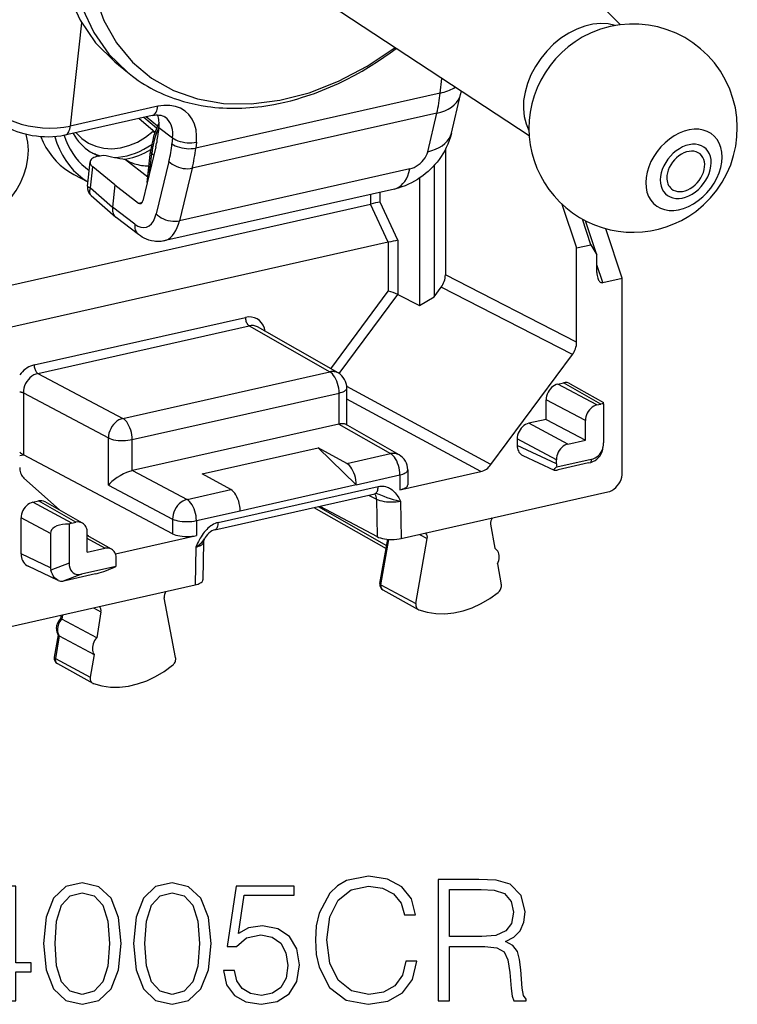
# Model space of a CAD drawing. Extents: x 0 to 420, y 0 to 297.
# Drawn here: x 359 to 379, y 206 to 235 of the extents above; entities that cross this region are included whole.
import ezdxf

# ---------------------------------------------------------------- set-up
doc = ezdxf.new("R2010")
doc.units = 0
doc.layers.get('0').update_dxf_attribs({"linetype": 'CONTINUOUS'})

msp = doc.modelspace()

# ---------------------------------------------------------------- linework, layer by layer
at = {"color": 7}
for p, q in [((375.872803, 234.505554), (370.216888, 240.253876)), ((373.245209, 231.306046), (366.506927, 235.736389)), ((360.352234, 234.561768), (360.028259, 231.589066)), ((361.307373, 233.436615), (361.672852, 233.136459)), ((370.682434, 232.539703), (370.728363, 232.960861)), ((370.682434, 232.539703), (363.640259, 230.95491)), ((371.006195, 231.387161), (371.268799, 232.498322)), ((371.268799, 232.498322), (371.289795, 232.591873)), ((362.549042, 232.156357), (360.028259, 231.589066)), ((370.583801, 231.958511), (363.540283, 230.373428)), ((370.321198, 230.847366), (370.583801, 231.958511)), ((362.388153, 231.890823), (359.86734, 231.323547)), ((362.012939, 231.806396), (362.4711, 231.416428)), ((362.512024, 231.526505), (362.147614, 231.8367)), ((362.535461, 231.584396), (362.21051, 231.850845)), ((362.580048, 231.551117), (362.562714, 231.392059)), ((362.580048, 231.551117), (362.97522, 231.249222)), ((362.97522, 231.249222), (362.956696, 231.079315)), ((363.658783, 231.124802), (363.640259, 230.95491)), ((362.492676, 230.985001), (362.115875, 229.430817)), ((362.244934, 229.96315), (362.341858, 230.852554)), ((370.82959, 230.915741), (370.82959, 227.303833)), ((360.522247, 229.857986), (360.598145, 230.554291)), ((360.824188, 230.719208), (360.979614, 230.754181)), ((361.616974, 230.625198), (362.262115, 230.121017)), ((362.310638, 230.234177), (362.371735, 230.79483)), ((362.371735, 230.79483), (362.433777, 230.742096)), ((362.869141, 230.570496), (362.502319, 229.057571)), ((360.607697, 229.81218), (360.673309, 230.414337)), ((361.312012, 229.89151), (360.673309, 230.414337)), ((363.540283, 230.373428), (363.173492, 228.860489)), ((369.809143, 230.35379), (363.173492, 228.860489)), ((370.504272, 230.451233), (370.504272, 226.670105)), ((360.126709, 230.19574), (360.535889, 229.983063)), ((370.08136, 230.086639), (370.08136, 226.420105)), ((360.607697, 229.81218), (361.24234, 229.252396)), ((361.312012, 229.89151), (361.24234, 229.252396)), ((361.312012, 229.89151), (361.992554, 229.371552)), ((369.363678, 229.775208), (362.721741, 228.280487)), ((368.953918, 229.400986), (368.953918, 229.682999)), ((360.625, 229.59285), (361.335876, 228.96582)), ((361.992554, 229.371552), (362.103607, 229.396545)), ((368.678864, 229.34169), (368.678864, 229.621094)), ((369.461731, 228.301056), (368.953918, 229.400986)), ((357.794708, 226.892288), (368.678009, 229.341492)), ((361.885712, 228.760849), (361.24234, 229.252396)), ((369.185822, 228.241577), (368.678009, 229.341492)), ((374.181763, 229.342331), (374.610046, 228.079376)), ((361.335876, 228.96582), (361.349731, 228.954453)), ((361.995087, 228.46138), (361.349731, 228.954453)), ((375.019775, 228.171585), (374.777374, 228.90683)), ((375.190399, 227.875839), (374.86618, 228.859238)), ((375.925781, 227.205917), (375.448547, 228.633087)), ((369.461731, 228.301056), (369.461731, 226.737732)), ((369.185822, 228.241577), (358.157501, 225.759735)), ((369.186676, 228.241776), (369.186676, 226.834122)), ((374.610046, 228.079376), (375.019775, 228.171585)), ((374.610046, 226.909821), (374.610046, 228.079376)), ((375.019775, 228.171585), (375.190399, 227.875839)), ((375.193054, 227.371658), (375.190399, 227.875839)), ((375.360138, 227.078629), (375.191925, 227.588837)), ((374.610046, 225.365982), (370.82959, 227.303833)), ((375.360138, 227.078629), (375.925781, 227.205917)), ((375.925781, 222.554443), (375.925781, 227.205917)), ((367.530304, 224.59816), (369.186676, 226.834122)), ((370.504272, 226.670105), (370.707275, 226.944122)), ((374.487732, 225.006271), (370.707275, 226.944122)), ((374.610046, 225.365982), (374.610046, 226.909821)), ((367.77301, 224.458115), (369.461731, 226.737732)), ((369.461731, 226.737732), (370.08136, 226.420105)), ((370.08136, 226.420105), (370.504272, 226.670105)), ((358.986053, 224.709793), (365.07019, 226.078995)), ((359.094055, 224.465744), (365.178223, 225.83493)), ((365.178223, 225.83493), (367.498993, 224.51033)), ((367.742065, 224.47728), (365.418732, 225.803345)), ((372.14267, 221.840683), (374.487732, 225.006271)), ((359.094055, 224.465744), (361.541321, 223.169617)), ((361.541321, 223.169617), (367.498993, 224.51033)), ((372.14267, 221.840683), (367.992065, 224.087082)), ((367.994202, 222.97757), (367.994202, 224.043076)), ((374.066986, 224.156479), (374.234161, 224.194092)), ((375.195496, 223.558792), (374.066986, 224.156479)), ((375.304352, 223.583298), (374.234161, 224.194092)), ((374.427185, 224.168488), (375.380463, 223.624405)), ((358.676422, 223.901978), (361.123688, 222.60585)), ((358.676422, 223.901978), (358.676422, 222.12323)), ((361.811371, 222.559464), (367.769012, 223.900192)), ((367.769012, 223.006027), (367.769012, 223.900192)), ((371.847351, 221.636627), (367.994202, 223.722061)), ((374.861389, 223.107788), (373.73288, 223.705475)), ((373.73288, 223.141602), (373.73288, 223.705475)), ((375.195496, 223.558792), (375.304352, 223.583298)), ((375.387817, 223.590164), (375.387817, 222.469971)), ((373.73288, 223.141602), (373.231598, 223.028778)), ((373.73288, 223.141602), (374.861389, 222.543915)), ((367.761871, 223.004486), (361.818542, 221.666977)), ((367.761871, 223.004486), (367.769012, 223.006027)), ((367.761871, 223.004486), (369.251373, 222.154327)), ((369.494476, 222.121262), (367.956573, 222.999023)), ((374.360107, 222.431107), (373.231598, 223.028778)), ((374.861389, 222.543915), (374.861389, 223.107788)), ((361.123688, 221.250031), (361.123688, 222.60585)), ((374.026001, 221.980103), (372.897491, 222.577774)), ((372.897491, 222.577774), (372.897491, 222.389725)), ((361.811371, 221.665298), (361.811371, 222.559464)), ((363.822418, 221.573334), (367.16394, 222.325333)), ((367.16394, 222.325333), (368.261108, 221.252426)), ((367.991089, 221.870697), (367.16394, 222.325333)), ((374.026001, 221.857651), (372.897491, 222.389725)), ((374.360107, 222.431107), (374.861389, 222.543915)), ((375.362213, 222.281815), (375.378174, 222.366058)), ((375.925781, 221.614731), (375.925781, 222.554443)), ((358.570679, 222.099426), (358.676422, 222.12323)), ((362.971619, 219.848404), (358.676422, 222.12323)), ((367.991089, 221.870697), (369.251373, 222.154327)), ((373.055725, 222.105789), (373.958435, 221.680176)), ((374.026001, 221.857651), (374.026001, 221.980103)), ((375.03244, 221.990234), (374.036591, 221.766129)), ((374.953308, 221.886993), (374.078033, 221.690018)), ((374.953308, 221.886993), (375.015839, 221.902451)), ((375.03244, 221.990234), (375.015839, 221.902451)), ((359.713287, 220.533691), (358.692993, 221.451782)), ((361.818542, 221.666977), (361.811371, 221.665298)), ((361.818542, 221.666977), (363.389252, 220.835098)), ((364.649536, 221.118713), (363.822418, 221.573334)), ((368.261108, 221.260559), (369.521423, 221.544189)), ((369.521423, 221.11319), (371.847351, 221.636627)), ((369.521423, 221.544189), (369.521423, 221.11319)), ((369.746582, 221.687057), (369.746582, 221.259766)), ((361.123688, 221.250031), (362.971619, 220.271332)), ((364.287384, 220.170227), (368.893311, 221.206772)), ((368.261108, 221.252426), (364.919586, 220.500443)), ((368.261108, 221.252426), (368.261108, 221.260559)), ((363.389252, 220.835098), (364.649536, 221.118713)), ((364.188354, 219.963272), (368.794312, 220.999802)), ((368.62027, 220.960632), (368.847839, 220.842346)), ((369.557281, 219.711716), (375.508087, 221.050903)), ((358.946533, 220.753738), (359.113708, 220.791351)), ((360.075043, 220.156052), (358.946533, 220.753738)), ((360.183868, 220.180542), (359.113708, 220.791351)), ((360.376892, 220.154938), (359.306702, 220.765747)), ((367.045166, 220.606171), (369.121643, 219.421005)), ((367.167358, 220.633682), (369.137177, 219.509399)), ((367.217712, 220.645004), (368.864624, 219.764648)), ((368.847839, 220.842346), (368.864624, 219.764648)), ((369.540497, 220.788589), (369.557281, 219.711716)), ((363.659271, 220.224945), (364.919586, 220.508575)), ((364.919586, 220.500443), (364.919586, 220.508575)), ((359.458832, 219.854446), (358.612427, 220.302719)), ((358.612427, 219.268936), (358.612427, 220.302719)), ((359.991547, 220.125351), (359.991547, 219.005157)), ((360.075043, 220.156052), (360.183868, 220.180542)), ((362.971619, 220.271332), (362.971619, 219.848404)), ((363.659271, 220.224945), (363.659271, 219.793961)), ((372.131958, 220.120132), (372.253906, 219.430069)), ((359.458832, 219.854446), (359.458832, 218.869858)), ((360.517975, 219.31604), (360.517975, 219.879913)), ((360.548676, 219.781998), (360.517975, 219.809616)), ((361.21228, 219.403244), (360.517975, 219.799515)), ((361.333344, 219.270523), (363.659271, 219.793961)), ((370.087341, 219.831009), (370.30896, 219.707336)), ((361.019257, 219.428848), (360.517975, 219.714966)), ((363.640198, 219.46077), (363.623413, 218.376358)), ((363.865479, 219.606522), (363.848663, 218.519836)), ((368.944794, 218.413544), (369.168762, 219.689301)), ((368.975769, 218.378189), (369.205444, 219.686661)), ((369.981476, 217.841629), (370.30896, 219.707336)), ((359.458832, 218.869858), (358.612427, 219.268936)), ((360.517975, 219.31604), (361.019257, 219.428848)), ((361.333344, 219.270523), (361.324005, 219.275742)), ((359.680176, 218.50383), (358.810211, 218.914017)), ((359.991547, 219.005157), (359.467499, 218.803192)), ((361.342773, 218.909485), (360.346924, 218.685379)), ((361.353363, 219.005783), (361.353363, 219.12822)), ((372.332367, 218.986221), (372.439453, 218.380219)), ((360.346924, 218.685379), (359.822876, 218.483398)), ((360.75177, 218.691055), (359.876465, 218.494064)), ((357.672607, 217.03717), (363.623413, 218.376358)), ((359.876465, 218.494064), (359.822876, 218.483398)), ((368.975769, 218.378189), (369.981476, 217.841629)), ((369.032898, 218.230347), (370.049835, 217.664795)), ((363.061829, 216.284409), (362.734314, 218.002716)), ((359.766846, 217.508453), (359.749878, 217.404831)), ((359.805054, 217.517319), (359.783722, 217.387039)), ((360.692902, 217.716858), (360.911316, 217.595016)), ((360.911316, 217.595016), (360.789368, 216.850052)), ((359.750153, 217.404724), (359.783722, 217.387039)), ((360.789368, 216.850052), (359.784241, 217.386765)), ((359.67392, 216.940918), (359.567261, 216.289383)), ((359.705292, 216.907898), (359.598175, 216.253677)), ((359.705322, 216.907883), (360.710938, 216.370911)), ((360.710938, 216.370911), (360.603821, 215.71669)), ((359.598175, 216.253677), (360.603821, 215.71669)), ((359.655701, 216.108063), (360.672638, 215.542526))]:
    msp.add_line(p, q, dxfattribs=at)
for points in [[(363.851166, 245.046265), (363.031464, 244.363373), (362.273407, 243.593201), (361.590973, 242.749939), (360.996674, 241.849121), (360.501495, 240.907288), (360.114471, 239.941742), (359.842743, 238.970276), (359.691376, 238.010681), (359.663055, 237.080688), (359.758392, 236.197388), (359.975494, 235.376953), (360.310516, 234.634521), (360.757172, 233.983765), (361.307404, 233.436615)], [(360.730682, 235.347137), (360.994232, 234.628174), (361.359711, 233.985352), (361.820892, 233.429596), (362.369965, 232.970276), (362.997528, 232.615265), (363.692963, 232.370514), (364.44455, 232.240234), (365.239471, 232.226562), (366.064301, 232.329834), (366.904938, 232.548218), (367.747162, 232.878021), (368.576691, 233.31366), (369.379486, 233.847748)], [(360.371063, 234.993958), (360.704071, 234.285095), (361.140472, 233.662415), (361.672882, 233.136475)], [(375.722321, 234.483276), (375.519135, 234.529602), (375.302338, 234.542358), (375.075836, 234.521179), (374.843903, 234.466553), (374.61087, 234.379456), (374.381073, 234.261536), (374.158722, 234.11496), (373.947968, 233.942444), (373.752838, 233.747223), (373.576874, 233.532928), (373.423309, 233.303528), (373.295013, 233.063293), (373.194489, 232.816711), (373.123505, 232.568329), (373.083344, 232.322815), (373.074921, 232.084686), (373.098236, 231.858398), (373.152802, 231.648193), (373.237823, 231.457947)], [(374.767853, 234.143372), (374.563568, 234.016479), (374.366791, 233.869598), (374.179962, 233.70462), (374.005463, 233.52356), (373.845367, 233.328613), (373.701691, 233.122223), (373.576141, 232.906921), (373.470367, 232.685333), (373.38559, 232.460205)], [(361.672852, 233.136459), (361.815155, 233.02449), (361.89978, 232.962311), (361.985962, 232.902145), (362.073639, 232.84404), (362.162781, 232.78804), (362.253326, 232.734131), (362.345245, 232.682343), (362.438477, 232.632736), (362.532196, 232.585663), (362.627228, 232.540695), (362.723419, 232.497894), (362.820831, 232.45723), (362.919342, 232.418762), (363.018982, 232.382431), (363.120483, 232.348053), (363.286896, 232.297104), (363.448059, 232.253952), (363.622314, 232.213821), (363.798889, 232.179749), (363.977661, 232.151764), (364.071777, 232.139587), (364.19046, 232.126617), (364.306335, 232.116531), (364.423737, 232.108841), (364.536163, 232.10379), (364.642914, 232.101074), (364.750183, 232.100342), (364.857819, 232.101608), (364.967377, 232.104904), (365.082153, 232.110489), (365.196625, 232.11824), (365.311401, 232.128128), (365.426514, 232.140182), (365.541901, 232.154388), (365.657562, 232.170715), (365.773438, 232.189163), (365.892487, 232.210297), (366.022736, 232.235931), (366.207336, 232.276611), (366.378021, 232.318848), (366.548767, 232.365494), (366.719482, 232.416504), (366.940002, 232.488846), (367.056213, 232.529907), (367.288116, 232.617935), (367.519196, 232.713715), (367.749146, 232.817108), (367.977722, 232.927994), (368.204681, 233.046219), (368.42981, 233.171631), (368.541626, 233.237), (368.690887, 233.327545), (368.879303, 233.447159), (369.060455, 233.567993), (369.239685, 233.693359), (369.41687, 233.82312)], [(370.583832, 231.958496), (370.702301, 231.99054), (370.812347, 232.030701), (370.91275, 232.078613), (371.002716, 232.133789), (371.081268, 232.195709), (371.147797, 232.263794), (371.201508, 232.337402), (371.241974, 232.415833), (371.268768, 232.498322)], [(370.682465, 232.539703), (370.738617, 232.553223), (370.792938, 232.568085), (370.845428, 232.58429), (370.895844, 232.601746), (370.944183, 232.620483), (370.990265, 232.640442), (371.034027, 232.66156), (371.075409, 232.683777), (371.114227, 232.707123)], [(357.975922, 231.947296), (358.105804, 231.859222), (358.257782, 231.778748), (358.428802, 231.707458), (358.615509, 231.64679), (358.814056, 231.597931), (359.02066, 231.56189), (359.231049, 231.539307), (359.441193, 231.530762), (359.64682, 231.536316), (359.843781, 231.555847), (360.028229, 231.58905)], [(362.388153, 231.890808), (362.415009, 231.899933), (362.440277, 231.914795), (362.463593, 231.935181), (362.48465, 231.960907), (362.503265, 231.991638), (362.519135, 232.026978), (362.532196, 232.066528), (362.542206, 232.109833), (362.549042, 232.156372)], [(363.658783, 231.124817), (363.666351, 231.308899), (363.648346, 231.483459), (363.605072, 231.64502), (363.537323, 231.790222), (363.446503, 231.916138), (363.334564, 232.020203), (363.203705, 232.100281), (363.05661, 232.154785), (362.89621, 232.182587), (362.725922, 232.183105), (362.549042, 232.156372)], [(359.86734, 231.323547), (359.754333, 231.301636), (359.638916, 231.285919), (359.524475, 231.276321), (359.406677, 231.272156), (359.287933, 231.273514), (359.168854, 231.280289), (359.050049, 231.292404), (358.932129, 231.309814), (358.815704, 231.332458), (358.701416, 231.360352), (358.597809, 231.3909), (358.49942, 231.425095), (358.4039, 231.463806), (358.308136, 231.508987), (358.241943, 231.544632), (358.177704, 231.583344), (358.11554, 231.625412), (358.085297, 231.647827)], [(362.388153, 231.890823), (362.456482, 231.903046), (362.493561, 231.90686), (362.528534, 231.908478), (362.588074, 231.906219), (362.63974, 231.898193), (362.68399, 231.885574), (362.721527, 231.86937), (362.752869, 231.850555), (362.762451, 231.843567)], [(362.975189, 231.249207), (362.980927, 231.331055), (362.979034, 231.410461), (362.969574, 231.486786), (362.952545, 231.559326), (362.928192, 231.62738), (362.896698, 231.690369), (362.858307, 231.747742), (362.813446, 231.79895), (362.762421, 231.843567)], [(359.867401, 231.323547), (359.894257, 231.332642), (359.919464, 231.347473), (359.94278, 231.36792), (359.963837, 231.393616), (359.982513, 231.424316), (359.998383, 231.459656), (360.011444, 231.499237), (360.021454, 231.542542), (360.02829, 231.58905)], [(360.110199, 231.377747), (360.158539, 231.297363), (360.210968, 231.220673), (360.267303, 231.147949), (360.32724, 231.079315), (360.390839, 231.014984), (360.457916, 230.955139), (360.528168, 230.899841), (360.601532, 230.849335), (360.677826, 230.80368)], [(360.192963, 231.39624), (360.359833, 231.23053), (360.550812, 231.099152), (360.762054, 231.004883), (360.989105, 230.949585), (361.227325, 230.934448), (361.471893, 230.959747), (361.717682, 231.024994), (361.959686, 231.128845), (362.192963, 231.269104), (362.412689, 231.442993)], [(362.581512, 231.56604), (362.546112, 231.48053), (362.513519, 231.394714), (362.483978, 231.308594), (362.457428, 231.222412), (362.43399, 231.136292), (362.413666, 231.050293), (362.396515, 230.964661), (362.382538, 230.879456), (362.371735, 230.79483)], [(371.006195, 231.387161), (370.976227, 231.275314), (370.94101, 231.168777), (370.901154, 231.067291), (370.857178, 230.970566), (370.810028, 230.879166), (370.759583, 230.791855), (370.706116, 230.708389), (370.64975, 230.628525), (370.590881, 230.552322), (370.529388, 230.479355), (370.465363, 230.409454), (370.398773, 230.34256), (370.32959, 230.278519), (370.257812, 230.217346), (370.183411, 230.158997), (370.106262, 230.103516), (370.025909, 230.050705), (369.942535, 230.000885), (369.855988, 229.954224), (369.766052, 229.910858), (369.671478, 229.870621), (369.573059, 229.83432), (369.47052, 229.802353), (369.363678, 229.775208)], [(370.321198, 230.847351), (370.439667, 230.879395), (370.549713, 230.919556), (370.650116, 230.967438), (370.740082, 231.022614), (370.818695, 231.084534), (370.885162, 231.152649), (370.938934, 231.226257), (370.97934, 231.304657), (371.006195, 231.387146)], [(357.159027, 228.87677), (357.367645, 228.908722), (357.576019, 228.974182), (357.779877, 229.071838), (357.975067, 229.199646), (358.157745, 229.355103), (358.324066, 229.534973), (358.470551, 229.735535), (358.594452, 229.95282), (358.692963, 230.182312), (358.764313, 230.419373), (358.806976, 230.659119), (358.819977, 230.896698), (358.803192, 231.127258), (358.756866, 231.346069)], [(359.177765, 231.279602), (359.24704, 231.122559), (359.326324, 230.973267), (359.415253, 230.832397), (359.513397, 230.700592), (359.620392, 230.5784), (359.735748, 230.466339), (359.858978, 230.364929), (359.989471, 230.274597), (360.126678, 230.19574)], [(359.585236, 231.28064), (359.644623, 231.095673), (359.716644, 230.918945), (359.800995, 230.751465), (359.897186, 230.594055), (360.004852, 230.44754), (360.123199, 230.312775), (360.25174, 230.19043), (360.38974, 230.081177), (360.536469, 229.985596)], [(359.84787, 231.319275), (359.898041, 231.180176), (359.95639, 231.046753), (360.022797, 230.919434), (360.096771, 230.798767), (360.178253, 230.685211), (360.266815, 230.579163), (360.362152, 230.481079), (360.463898, 230.391296), (360.571625, 230.31015)], [(362.975189, 231.249207), (363.018402, 231.219116), (363.069061, 231.191589), (363.125946, 231.167175), (363.18808, 231.146332), (363.254242, 231.129456), (363.32309, 231.116943), (363.393158, 231.109009), (363.463104, 231.105804), (363.531647, 231.107422), (363.59726, 231.11377), (363.658783, 231.124817)], [(360.623383, 230.835571), (360.651947, 230.821716), (360.680878, 230.808533), (360.710175, 230.796021), (360.739716, 230.784119), (360.769501, 230.772888), (360.799652, 230.76236), (360.830048, 230.752502), (360.860687, 230.743286), (360.891571, 230.734802)], [(360.677826, 230.80368), (360.695953, 230.793762), (360.714264, 230.784088), (360.732758, 230.774719), (360.751312, 230.765594), (360.77005, 230.756775), (360.78891, 230.74823), (360.807953, 230.739929), (360.827057, 230.731934), (360.846283, 230.724243)], [(361.29892, 230.686554), (361.419403, 230.693115), (361.540741, 230.708679), (361.662567, 230.733185), (361.784271, 230.766541), (361.905365, 230.808594), (362.02536, 230.859192), (362.143768, 230.918121), (362.260101, 230.985107), (362.373749, 231.059906)], [(361.563934, 230.634949), (361.652069, 230.647095), (361.740387, 230.663971), (361.828766, 230.685486), (361.916962, 230.71167), (362.004852, 230.742371), (362.092133, 230.777588), (362.17868, 230.8172), (362.264252, 230.861176), (362.348724, 230.909363)], [(362.341888, 230.852539), (362.341644, 230.84613), (362.342255, 230.839661), (362.343842, 230.83313), (362.346344, 230.826599), (362.349701, 230.820099), (362.353973, 230.813629), (362.3591, 230.807251), (362.36496, 230.800964), (362.371735, 230.79483)], [(362.956696, 231.079315), (362.999908, 231.049255), (363.050507, 231.021729), (363.107391, 230.997284), (363.169586, 230.97644), (363.235687, 230.959595), (363.304535, 230.947052), (363.374603, 230.939117), (363.444611, 230.935913), (363.513153, 230.9375), (363.578766, 230.943909), (363.640228, 230.954895)], [(369.809113, 230.35379), (369.869537, 230.371216), (369.930634, 230.396454), (369.99118, 230.428955), (370.049896, 230.468018), (370.105682, 230.512939), (370.157318, 230.562744), (370.203827, 230.616394), (370.244232, 230.672852), (370.277679, 230.730957), (370.303497, 230.789551), (370.321198, 230.847351)], [(378.165131, 230.785339), (378.112762, 230.820618), (378.05368, 230.845978), (377.988983, 230.860901), (377.920013, 230.865173), (377.847931, 230.858704), (377.774078, 230.841583), (377.699799, 230.814148), (377.626556, 230.776917), (377.555634, 230.73053), (377.488312, 230.675903), (377.425873, 230.614014), (377.369476, 230.545959), (377.32016, 230.473114), (377.2789, 230.396729), (377.246307, 230.318237), (377.223114, 230.239136), (377.209686, 230.160828)], [(360.598114, 230.554291), (360.597565, 230.538696), (360.599335, 230.522949), (360.603302, 230.50708), (360.609589, 230.491241), (360.618011, 230.475464), (360.628754, 230.459778), (360.64151, 230.444336), (360.656403, 230.429169), (360.673309, 230.414337)], [(360.824188, 230.719208), (360.781952, 230.708191), (360.743134, 230.694916), (360.708221, 230.679565), (360.677582, 230.662292), (360.651459, 230.64325), (360.630341, 230.622742), (360.614227, 230.600891), (360.603485, 230.578003), (360.598114, 230.554291)], [(361.617035, 230.625183), (361.639374, 230.611694), (361.662079, 230.598663), (361.68515, 230.586121), (361.708527, 230.574097), (361.732208, 230.562531), (361.756195, 230.551453), (361.780548, 230.540924), (361.805145, 230.530884), (361.830048, 230.521332)], [(361.830048, 230.521332), (361.878265, 230.504547), (361.927582, 230.489624), (361.977753, 230.476593), (362.0289, 230.465454), (362.08078, 230.456177), (362.133575, 230.448853), (362.187103, 230.44342), (362.241302, 230.439911), (362.296112, 230.438354)], [(362.86911, 230.570496), (362.910614, 230.530182), (362.959442, 230.492615), (363.01474, 230.458557), (363.075409, 230.42868), (363.140106, 230.403564), (363.207672, 230.383728), (363.276703, 230.369568), (363.345856, 230.361328), (363.413727, 230.359253), (363.478973, 230.363281), (363.540314, 230.373413)], [(377.340179, 229.78064), (377.392853, 229.745239), (377.45224, 229.719849), (377.517181, 229.704956), (377.586517, 229.700836), (377.659027, 229.707581), (377.733185, 229.724976), (377.807709, 229.752808), (377.881256, 229.790527), (377.952362, 229.837402), (378.019806, 229.892609), (378.082245, 229.955078), (378.138519, 230.023621), (378.187653, 230.097015), (378.228668, 230.173889), (378.260834, 230.252747), (378.283478, 230.332214), (378.296234, 230.410767), (378.29892, 230.486938), (378.291412, 230.559265), (378.273895, 230.626495), (378.246613, 230.687317), (378.210175, 230.740601), (378.165131, 230.785339)], [(369.363678, 229.775208), (369.430389, 229.796448), (369.493866, 229.829407), (369.553558, 229.873779), (369.6091, 229.929199), (369.659943, 229.995239), (369.705719, 230.071411), (369.746063, 230.157013), (369.780609, 230.251404), (369.809174, 230.35379)], [(377.209686, 230.160828), (377.206268, 230.108948), (377.207489, 230.058563), (377.213348, 230.010071), (377.223846, 229.963928), (377.238739, 229.920441), (377.258026, 229.880066), (377.281464, 229.843079), (377.308929, 229.809875), (377.340179, 229.78064)], [(360.522247, 229.857971), (360.522736, 229.851746), (360.525482, 229.845703), (360.530609, 229.839966), (360.537994, 229.834473), (360.547638, 229.829285), (360.559479, 229.824463), (360.573456, 229.820007), (360.589569, 229.815887), (360.607697, 229.812195)], [(360.607697, 229.812195), (360.59549, 229.781952), (360.586761, 229.752686), (360.581635, 229.724609), (360.579987, 229.697937), (360.58194, 229.672913), (360.587494, 229.649719), (360.596527, 229.62854), (360.6091, 229.609528), (360.624969, 229.592834)], [(362.055267, 229.353455), (362.064301, 229.356354), (362.072968, 229.360779), (362.081146, 229.36676), (362.088715, 229.374176), (362.095612, 229.382996), (362.101837, 229.393188), (362.10733, 229.404633), (362.11203, 229.417236), (362.115875, 229.430908)], [(361.242401, 229.25238), (361.239777, 229.213684), (361.240509, 229.176025), (361.244598, 229.139771), (361.252045, 229.105133), (361.262726, 229.072449), (361.276581, 229.041931), (361.293427, 229.013824), (361.313324, 228.988403), (361.335907, 228.96582)], [(361.885712, 228.760834), (361.971771, 228.706177), (362.057892, 228.673523), (362.141937, 228.663574), (362.222015, 228.676605), (362.296173, 228.712311), (362.362762, 228.769836), (362.420135, 228.847839), (362.46701, 228.944519), (362.50235, 229.057556)], [(362.502289, 229.057556), (362.543793, 229.017242), (362.592621, 228.979675), (362.647919, 228.945618), (362.708588, 228.915741), (362.773285, 228.890625), (362.840851, 228.870789), (362.909882, 228.856628), (362.979034, 228.848389), (363.046906, 228.846313), (363.112152, 228.850342), (363.173492, 228.860474)], [(362.721771, 228.280487), (362.78952, 228.301971), (362.853973, 228.335144), (362.914581, 228.3797), (362.970917, 228.435303), (363.022491, 228.501526), (363.068878, 228.57782), (363.109711, 228.663574), (363.144745, 228.758057), (363.173492, 228.860474)], [(361.885712, 228.760834), (361.883514, 228.719421), (361.88504, 228.67926), (361.890289, 228.640717), (361.899261, 228.604126), (361.911713, 228.569824), (361.927765, 228.538147), (361.947113, 228.509338), (361.969574, 228.483643), (361.995087, 228.461365)], [(362.721741, 228.280487), (362.682678, 228.272736), (362.643219, 228.266998), (362.603699, 228.26326), (362.564209, 228.261536), (362.522949, 228.261826), (362.482025, 228.264221), (362.441589, 228.268631), (362.362671, 228.283127), (362.286896, 228.304489), (362.21817, 228.330399), (362.158173, 228.358322), (362.101044, 228.389725), (362.046722, 228.424194), (361.995087, 228.46138)], [(375.217743, 227.205933), (375.228546, 227.177277), (375.241058, 227.151642), (375.255035, 227.129333), (375.270416, 227.110718), (375.286957, 227.095947), (375.304413, 227.085205), (375.322601, 227.078735), (375.341278, 227.076508), (375.360138, 227.078613)], [(365.644379, 225.674622), (365.620758, 225.766602), (365.584198, 225.850403), (365.535614, 225.924164), (365.476044, 225.986084), (365.406952, 226.034729), (365.329926, 226.06897), (365.246796, 226.088013), (365.159515, 226.09137), (365.07016, 226.078979)], [(365.07016, 226.078979), (365.071259, 226.051971), (365.074554, 226.024353), (365.079926, 225.996704), (365.08725, 225.969513), (365.096466, 225.94339), (365.10733, 225.918823), (365.119659, 225.896301), (365.133148, 225.876282), (365.147675, 225.859192), (365.16275, 225.845306), (365.178192, 225.83493)], [(358.986053, 224.709778), (358.934784, 224.69574), (358.883881, 224.676697), (358.833832, 224.652863), (358.784882, 224.62439), (358.737518, 224.591553), (358.692108, 224.554504), (358.648895, 224.513611), (358.608368, 224.469177), (358.570648, 224.421509)], [(358.986053, 224.709778), (358.987152, 224.68277), (358.990387, 224.655151), (358.995758, 224.627502), (359.003143, 224.600311), (359.012299, 224.574188), (359.023163, 224.549622), (359.035492, 224.5271), (359.049042, 224.50708), (359.063507, 224.48999), (359.078583, 224.476105), (359.094086, 224.465729)], [(359.094086, 224.465759), (359.034393, 224.447723), (358.975922, 224.420471), (358.919891, 224.384583), (358.867523, 224.340759), (358.819794, 224.289886), (358.777618, 224.233032), (358.741974, 224.171295), (358.713531, 224.105957), (358.692841, 224.038391), (358.680389, 223.96994), (358.676422, 223.901978)], [(367.742096, 224.477295), (367.718109, 224.489624), (367.693085, 224.499878), (367.667206, 224.507996), (367.640411, 224.513916), (367.613007, 224.517639), (367.584991, 224.519165), (367.55661, 224.518433), (367.527863, 224.515503), (367.498993, 224.510345)], [(367.769012, 223.900208), (367.766327, 223.967773), (367.758148, 224.036804), (367.74472, 224.105957), (367.726349, 224.173889), (367.703339, 224.239197), (367.676117, 224.300629), (367.645355, 224.356903), (367.611542, 224.406952), (367.575409, 224.449738), (367.537628, 224.484436), (367.498993, 224.510345)], [(367.769012, 223.900208), (367.813202, 223.911377), (367.853485, 223.924133), (367.889435, 223.938324), (367.920624, 223.953796), (367.946686, 223.970306), (367.967255, 223.987732), (367.982147, 224.005798), (367.99118, 224.024323), (367.994232, 224.043091)], [(374.066986, 224.156494), (374.019379, 224.141968), (373.97287, 224.120056), (373.928192, 224.091278), (373.886322, 224.056152), (373.848175, 224.015442), (373.814484, 223.969971), (373.785919, 223.920593), (373.763031, 223.868408), (373.746429, 223.814392), (373.736298, 223.759705), (373.73288, 223.705475)], [(358.676422, 223.901978), (358.667572, 223.906067), (358.657928, 223.909912), (358.64743, 223.913513), (358.636139, 223.916809), (358.624237, 223.919861), (358.611664, 223.922546), (358.59848, 223.924927), (358.58493, 223.927002), (358.570892, 223.92868)], [(375.195526, 223.558807), (375.147919, 223.544281), (375.101349, 223.5224), (375.056671, 223.493591), (375.014862, 223.458496), (374.976654, 223.417786), (374.942963, 223.372284), (374.914398, 223.322937), (374.891571, 223.270721), (374.874908, 223.216736), (374.864777, 223.162048), (374.86142, 223.107788)], [(361.541351, 223.169617), (361.482513, 223.151123), (361.424835, 223.123474), (361.369415, 223.08728), (361.317413, 223.043213), (361.269867, 222.992249), (361.227753, 222.935364), (361.191864, 222.873779), (361.163055, 222.808655), (361.141815, 222.741394), (361.128632, 222.67334), (361.123688, 222.605835)], [(361.811371, 222.559479), (361.808624, 222.627014), (361.800507, 222.696075), (361.787079, 222.765259), (361.768646, 222.83316), (361.745697, 222.898499), (361.718475, 222.9599), (361.687714, 223.016174), (361.6539, 223.066223), (361.617706, 223.109009), (361.579926, 223.143707), (361.541351, 223.169617)], [(367.956573, 222.999023), (367.942963, 223.005554), (367.927277, 223.010681), (367.909698, 223.014343), (367.89035, 223.016602), (367.869171, 223.017395), (367.846344, 223.016724), (367.821991, 223.014587), (367.796173, 223.011017), (367.769012, 223.006012)], [(373.231659, 223.028809), (373.184052, 223.014282), (373.137482, 222.992371), (373.092804, 222.963593), (373.050995, 222.928467), (373.012787, 222.887756), (372.979095, 222.842285), (372.950531, 222.792908), (372.927704, 222.740723), (372.911041, 222.686707), (372.900909, 222.632019), (372.897552, 222.577789)], [(361.123688, 222.605835), (361.167511, 222.586945), (361.218658, 222.570312), (361.276154, 222.556335), (361.338837, 222.545258), (361.405426, 222.537292), (361.47464, 222.532654), (361.545074, 222.531342), (361.615326, 222.533447), (361.684052, 222.53894), (361.749847, 222.547668), (361.811371, 222.559479)], [(372.897552, 222.389709), (372.899628, 222.347839), (372.905975, 222.307434), (372.916473, 222.269073), (372.931, 222.233185), (372.949371, 222.200256), (372.971344, 222.170715), (372.996552, 222.144897), (373.024872, 222.123169), (373.055756, 222.105774)], [(374.360077, 222.431091), (374.312531, 222.416565), (374.265961, 222.394714), (374.221283, 222.365906), (374.179474, 222.330811), (374.141327, 222.29007), (374.107635, 222.244568), (374.079071, 222.195221), (374.056183, 222.143005), (374.03952, 222.08905), (374.029388, 222.034363), (374.02597, 221.980103)], [(375.03244, 221.990234), (375.088593, 222.006927), (375.141937, 222.031067), (375.19162, 222.062256), (375.236969, 222.100098), (375.277313, 222.143982), (375.312103, 222.193268), (375.34079, 222.247253), (375.362885, 222.305115), (375.378143, 222.366058)], [(369.494476, 222.121277), (369.47049, 222.133606), (369.445526, 222.14386), (369.419525, 222.151978), (369.392792, 222.157898), (369.365326, 222.161621), (369.337372, 222.163147), (369.308929, 222.162415), (369.280243, 222.159485), (369.251373, 222.154327)], [(369.521454, 221.544189), (369.518646, 221.611755), (369.510529, 221.680786), (369.497162, 221.749939), (369.478729, 221.817871), (369.455719, 221.883179), (369.428558, 221.944611), (369.397736, 222.000885), (369.363922, 222.050934), (369.327728, 222.093719), (369.290009, 222.128418), (369.251373, 222.154327)], [(358.570648, 221.756439), (358.572235, 221.715851), (358.576996, 221.67627), (358.58493, 221.638062), (358.595856, 221.60144), (358.609833, 221.566711), (358.626617, 221.534119), (358.64621, 221.503967), (358.668365, 221.47644), (358.692963, 221.451782)], [(368.261139, 221.260559), (368.258392, 221.328125), (368.250214, 221.397156), (368.236847, 221.466309), (368.218475, 221.534241), (368.195404, 221.599548), (368.168243, 221.66098), (368.137421, 221.717255), (368.103607, 221.767303), (368.067474, 221.810089), (368.029755, 221.844788), (367.991058, 221.870697)], [(374.036591, 221.766113), (374.014313, 221.751892), (373.995209, 221.738586), (373.97934, 221.726379), (373.96701, 221.715363), (373.958099, 221.705566), (373.952728, 221.697113), (373.951019, 221.690033), (373.952972, 221.684387), (373.958466, 221.680176)], [(361.811371, 221.665298), (361.770386, 221.654144), (361.728363, 221.640564), (361.643402, 221.607544), (361.559937, 221.568695), (361.465485, 221.517609), (361.377808, 221.463242), (361.297974, 221.407059), (361.22641, 221.349869), (361.163818, 221.29245), (361.123688, 221.250031)], [(369.521454, 221.544189), (369.565521, 221.555359), (369.605865, 221.568115), (369.641815, 221.582306), (369.673065, 221.597778), (369.699066, 221.614288), (369.719696, 221.631714), (369.734589, 221.64978), (369.743561, 221.668304), (369.746552, 221.687073)], [(373.958466, 221.680176), (373.964691, 221.67807), (373.972748, 221.676758), (373.982697, 221.67627), (373.994415, 221.676575), (374.007904, 221.677673), (374.023041, 221.679565), (374.039764, 221.682281), (374.058197, 221.685791), (374.077972, 221.690002)], [(375.508087, 221.050903), (375.567535, 221.069092), (375.625763, 221.096436), (375.68161, 221.132416), (375.733917, 221.176331), (375.781586, 221.227234), (375.823761, 221.284119), (375.859467, 221.345795), (375.888031, 221.411072), (375.908844, 221.478577), (375.921478, 221.546906), (375.925751, 221.614746)], [(368.794281, 220.999817), (368.813202, 221.006592), (368.830658, 221.018127), (368.846405, 221.034241), (368.86026, 221.054626), (368.871918, 221.078918), (368.881195, 221.106812), (368.887909, 221.137756), (368.891937, 221.171265), (368.89328, 221.206787)], [(368.893311, 221.206772), (368.9375, 221.214661), (368.980865, 221.21843), (369.02478, 221.218155), (369.066986, 221.213928), (369.109222, 221.205597), (369.148926, 221.193802), (369.188629, 221.177902), (369.225006, 221.159409), (369.261536, 221.136719), (369.29422, 221.112564), (369.327393, 221.083984), (369.356537, 221.055161), (369.386536, 221.021606), (369.412781, 220.988815), (369.438965, 220.95285), (369.487885, 220.877594), (369.540497, 220.788589)], [(369.521454, 221.11319), (369.565521, 221.12442), (369.605865, 221.137329), (369.641815, 221.151764), (369.673004, 221.167542), (369.699066, 221.184509), (369.719696, 221.202454), (369.734589, 221.2211), (369.743561, 221.240295), (369.746552, 221.259766)], [(364.919586, 220.508575), (364.91684, 220.576111), (364.908661, 220.645172), (364.895294, 220.714355), (364.876923, 220.782257), (364.853851, 220.847595), (364.826691, 220.908997), (364.795868, 220.965271), (364.762054, 221.01532), (364.725922, 221.058105), (364.688202, 221.092804), (364.649506, 221.118713)], [(368.84787, 220.842346), (368.846893, 220.862488), (368.844574, 220.882141), (368.841034, 220.901337), (368.836151, 220.919861), (368.830109, 220.937683), (368.822845, 220.954681), (368.814301, 220.970764), (368.804718, 220.98587), (368.794037, 220.999908)], [(368.871826, 221.000198), (368.917267, 220.987228), (368.963501, 220.970947), (369.057159, 220.933197), (369.148193, 220.896149), (369.238281, 220.863205), (369.328369, 220.835266), (369.416626, 220.812775), (369.480194, 220.799377), (369.540497, 220.788589)], [(358.946503, 220.753723), (358.898956, 220.739197), (358.852386, 220.717346), (358.807709, 220.688538), (358.7659, 220.653442), (358.727753, 220.612701), (358.694061, 220.5672), (358.665497, 220.517853), (358.642609, 220.465637), (358.625946, 220.411682), (358.615814, 220.356995), (358.612396, 220.302734)], [(363.389252, 220.835083), (363.330414, 220.816589), (363.272736, 220.78894), (363.217316, 220.752747), (363.165314, 220.70871), (363.117767, 220.657745), (363.075653, 220.600861), (363.039764, 220.539246), (363.010956, 220.474121), (362.989716, 220.40686), (362.976532, 220.338806), (362.971588, 220.271332)], [(363.659271, 220.224976), (363.656525, 220.292511), (363.648407, 220.361572), (363.634979, 220.430725), (363.616547, 220.498657), (363.593597, 220.563965), (363.566376, 220.625366), (363.535614, 220.681641), (363.501801, 220.731689), (363.465607, 220.774475), (363.427826, 220.809204), (363.389252, 220.835083)], [(368.84787, 220.842346), (368.891205, 220.822937), (368.94223, 220.805725), (368.999786, 220.791077), (369.062775, 220.779236), (369.129852, 220.770569), (369.199799, 220.765137), (369.270966, 220.763123), (369.342133, 220.764496), (369.411713, 220.769287), (369.478241, 220.777374), (369.540497, 220.788605)], [(359.991547, 220.125366), (359.893097, 220.124939), (359.800507, 220.116089), (359.715912, 220.098938), (359.640961, 220.073944), (359.57724, 220.041565), (359.526337, 220.002563), (359.489105, 219.957703), (359.466461, 219.907959), (359.458832, 219.854431)], [(360.518036, 219.879913), (360.516083, 219.919312), (360.510468, 219.957397), (360.50119, 219.993774), (360.488373, 220.028015), (360.472076, 220.059753), (360.452545, 220.088623), (360.430023, 220.114288), (360.404694, 220.136475), (360.376923, 220.154938)], [(362.971588, 220.271332), (363.015411, 220.252441), (363.066559, 220.235809), (363.124054, 220.221802), (363.186737, 220.210754), (363.253326, 220.202789), (363.32254, 220.19812), (363.392975, 220.196838), (363.463226, 220.198944), (363.531952, 220.204407), (363.597748, 220.213135), (363.659271, 220.224976)], [(364.287384, 220.170227), (364.243195, 220.158249), (364.199829, 220.142487), (364.155945, 220.122467), (364.113708, 220.099228), (364.071472, 220.071884), (364.031769, 220.042221), (363.992065, 220.008469), (363.955688, 219.973587), (363.919159, 219.934448), (363.886475, 219.895584), (363.853302, 219.852081), (363.824158, 219.81015), (363.794159, 219.763092), (363.767914, 219.718491), (363.720093, 219.628906), (363.693909, 219.575714), (363.640198, 219.46077)], [(364.188324, 219.963257), (364.207245, 219.970093), (364.224701, 219.981628), (364.240448, 219.997711), (364.254303, 220.018066), (364.265961, 220.042419), (364.275238, 220.070251), (364.281952, 220.101196), (364.28598, 220.134705), (364.287323, 220.170227)], [(362.971588, 219.848389), (363.015411, 219.828339), (363.066559, 219.810608), (363.124054, 219.795532), (363.186737, 219.783447), (363.253326, 219.774567), (363.32254, 219.769104), (363.392975, 219.76709), (363.463226, 219.768677), (363.531952, 219.773743), (363.597748, 219.782227), (363.659271, 219.793945)], [(364.188354, 219.963272), (364.149109, 219.950775), (364.105835, 219.929276), (364.061676, 219.89946), (364.019257, 219.86322), (363.980377, 219.822983), (363.945679, 219.780975), (363.915131, 219.738724), (363.893616, 219.705872)], [(368.864594, 219.764648), (368.90799, 219.74469), (368.958954, 219.727051), (369.016571, 219.712097), (369.079559, 219.700134), (369.146698, 219.691406), (369.216522, 219.686035), (369.287811, 219.684235), (369.358856, 219.685974), (369.428436, 219.691193), (369.495026, 219.699829), (369.557281, 219.711731)], [(363.640228, 219.460785), (363.684052, 219.472412), (363.724091, 219.485596), (363.759918, 219.500183), (363.790985, 219.515991), (363.817108, 219.532837), (363.837738, 219.550537), (363.852814, 219.568848), (363.862091, 219.587585), (363.865448, 219.606537)], [(358.612396, 219.268921), (358.615082, 219.216583), (358.623016, 219.166107), (358.6362, 219.118103), (358.654327, 219.073273), (358.677277, 219.032104), (358.704681, 218.995178), (358.736298, 218.962891), (358.771576, 218.93573), (358.810211, 218.914001)], [(361.353363, 219.128235), (361.351532, 219.167603), (361.345917, 219.205688), (361.336639, 219.242065), (361.3237, 219.276306), (361.307465, 219.308044), (361.287933, 219.336914), (361.26535, 219.36261), (361.240082, 219.384796), (361.21225, 219.403259)], [(372.332367, 218.986237), (372.352509, 219.032043), (372.367462, 219.079407), (372.376862, 219.127411), (372.380524, 219.175171), (372.378387, 219.22171), (372.370575, 219.266174), (372.357086, 219.307739), (372.338287, 219.345612), (372.314545, 219.379028), (372.286224, 219.407349), (372.253937, 219.430054)], [(359.991547, 219.005157), (359.996552, 218.932007), (360.011566, 218.865723), (360.036285, 218.807709), (360.07016, 218.759155), (360.112518, 218.721069), (360.162445, 218.694214), (360.218964, 218.679138), (360.280853, 218.676178), (360.346893, 218.685364)], [(360.751801, 218.69104), (360.804352, 218.704102), (360.863495, 218.721008), (360.927826, 218.741455), (360.996002, 218.765015), (361.06662, 218.791077), (361.138153, 218.819214), (361.208954, 218.848724), (361.277679, 218.879028), (361.342743, 218.909485)], [(359.680176, 218.50383), (359.63974, 218.527267), (359.602051, 218.557861), (359.567719, 218.594864), (359.537201, 218.637405), (359.510834, 218.68454), (359.486328, 218.742111), (359.467499, 218.803192)], [(363.623383, 218.376343), (363.667267, 218.387451), (363.707367, 218.400177), (363.743134, 218.414368), (363.774261, 218.429871), (363.800262, 218.446442), (363.820953, 218.463959), (363.836029, 218.482178), (363.845306, 218.500854), (363.848663, 218.519836)], [(368.944794, 218.413544), (368.94632, 218.402405), (368.964111, 218.384399), (368.975769, 218.378189)], [(368.9758, 218.378174), (368.973236, 218.357483), (368.973114, 218.337097), (368.975311, 218.317383), (368.979828, 218.298645), (368.986542, 218.281281), (368.995331, 218.265503), (369.006195, 218.251617), (369.018768, 218.239807), (369.032928, 218.230347)], [(372.350677, 218.157166), (372.371246, 218.175659), (372.389862, 218.196838), (372.406097, 218.220337), (372.419647, 218.245605), (372.430145, 218.272217), (372.437592, 218.2995), (372.44162, 218.326965), (372.44223, 218.354065), (372.439423, 218.380188)], [(370.068329, 217.656433), (370.308014, 217.588257), (370.557831, 217.55127), (370.814911, 217.545959), (371.076508, 217.572296), (371.339691, 217.630035), (371.601532, 217.718536), (371.859222, 217.836823), (372.109833, 217.983582), (372.350677, 218.157196)], [(369.981415, 217.841614), (369.978485, 217.816833), (369.978302, 217.79248), (369.980927, 217.76889), (369.986298, 217.746521), (369.994354, 217.725708), (370.004852, 217.706848), (370.017792, 217.690247), (370.032867, 217.676147), (370.049774, 217.664795)], [(370.049774, 217.664795), (370.051788, 217.663696), (370.053802, 217.662659), (370.055817, 217.661682), (370.057831, 217.660706), (370.059906, 217.65979), (370.061981, 217.658875), (370.064056, 217.65802), (370.066132, 217.657227), (370.068329, 217.656433)], [(360.789398, 216.850067), (360.75705, 216.812805), (360.72879, 216.771729), (360.705048, 216.727631), (360.686249, 216.681335), (360.67276, 216.633698), (360.664886, 216.585663), (360.662811, 216.538147), (360.666473, 216.492065), (360.675873, 216.448303), (360.690765, 216.407654), (360.710907, 216.370911)], [(359.567261, 216.289383), (359.571381, 216.27356), (359.595306, 216.255066), (359.598175, 216.253677)], [(359.598175, 216.253662), (359.595917, 216.233215), (359.596039, 216.213135), (359.598358, 216.193726), (359.602936, 216.175293), (359.609711, 216.158203), (359.6185, 216.1427), (359.629242, 216.129028), (359.641693, 216.117432), (359.655731, 216.108063)], [(360.692596, 215.53363), (360.933441, 215.468384), (361.184052, 215.434448), (361.441742, 215.432129), (361.703583, 215.461487), (361.966766, 215.522217), (362.228363, 215.613586), (362.485443, 215.73468), (362.73526, 215.884064), (362.974945, 216.06015)], [(362.974945, 216.06015), (362.995453, 216.078888), (363.013947, 216.100342), (363.029999, 216.124023), (363.043427, 216.149536), (363.053741, 216.17627), (363.060883, 216.203674), (363.064667, 216.231201), (363.064911, 216.258301), (363.061859, 216.284424)], [(360.603851, 215.716705), (360.601166, 215.69223), (360.601288, 215.668213), (360.604034, 215.644958), (360.609528, 215.622955), (360.617645, 215.602509), (360.628143, 215.583954), (360.640961, 215.567596), (360.655853, 215.553711), (360.672638, 215.542542)], [(360.672638, 215.542542), (360.674774, 215.541382), (360.676971, 215.540253), (360.679108, 215.539185), (360.681305, 215.538147), (360.683563, 215.53717), (360.68576, 215.536194), (360.688019, 215.535309), (360.690277, 215.534454), (360.692596, 215.53363)]]:
    msp.add_lwpolyline(points, dxfattribs=at)
for points in [[(378.112762, 229.440247), (378.242157, 229.547668), (378.362274, 229.668427), (378.470978, 229.800476), (378.566498, 229.941528), (378.647186, 230.089172), (378.711639, 230.240906), (378.758759, 230.394104), (378.787689, 230.546204), (378.798065, 230.694519), (378.78952, 230.836578), (378.762421, 230.96991), (378.717072, 231.092285), (378.654266, 231.201538), (378.575165, 231.295837), (378.481049, 231.373566), (378.373505, 231.433411), (378.254486, 231.474304), (378.125824, 231.495605), (377.98996, 231.496887), (377.849091, 231.47821), (377.705658, 231.439819), (377.562103, 231.382385), (377.420868, 231.306885), (377.284393, 231.214661), (377.154999, 231.107239), (377.034882, 230.986481), (376.926117, 230.854431), (376.830597, 230.713379), (376.749908, 230.565735), (376.685455, 230.414001), (376.638397, 230.260803), (376.609344, 230.108704), (376.599091, 229.960388), (376.607513, 229.818329), (376.634674, 229.684998), (376.680023, 229.562622), (376.742767, 229.453369), (376.82193, 229.35907), (376.916107, 229.281342), (377.02359, 229.221497), (377.14267, 229.180603), (377.27121, 229.159302), (377.407074, 229.15802), (377.548004, 229.176697), (377.691437, 229.215088), (377.835052, 229.272522), (377.976288, 229.348022)], [(378.028778, 229.691528), (378.115082, 229.763153), (378.19516, 229.843658), (378.26767, 229.931702), (378.331329, 230.025696), (378.385101, 230.124146), (378.42807, 230.225311), (378.459442, 230.327454), (378.47879, 230.428833), (378.485687, 230.52771), (378.480072, 230.622437), (378.461945, 230.711304), (378.431732, 230.792877), (378.389862, 230.865723), (378.337128, 230.928589), (378.274384, 230.980408), (378.202667, 231.020294), (378.12326, 231.047577), (378.037567, 231.061768), (377.946991, 231.062622), (377.853058, 231.050171), (377.757416, 231.024567), (377.661713, 230.986267), (377.567535, 230.935974), (377.476532, 230.874451), (377.390289, 230.802856), (377.310211, 230.722351), (377.237762, 230.634338), (377.174042, 230.540283), (377.12027, 230.441833), (377.077301, 230.340698), (377.045868, 230.238556), (377.026581, 230.137177), (377.019684, 230.038269), (377.02536, 229.943604), (377.043427, 229.854675), (377.0737, 229.773132), (377.11557, 229.700287), (377.168304, 229.637421), (377.231049, 229.585602), (377.302704, 229.545715), (377.38205, 229.518433), (377.467804, 229.504242), (377.558441, 229.503357), (377.652313, 229.515839), (377.747955, 229.541443), (377.843658, 229.579712), (377.937836, 229.630066)], [(369.690216, 207.538834), (369.592865, 207.134796), (369.37381, 206.832993), (369.047668, 206.64801), (368.629028, 206.584732), (368.122772, 206.686951), (367.743073, 206.98877), (367.499695, 207.485291), (367.416931, 208.157059), (367.499695, 208.819077), (367.73822, 209.300995), (368.113037, 209.597946), (368.619293, 209.700165), (369.018463, 209.641754), (369.334869, 209.476242), (369.553925, 209.213379), (369.656158, 208.872635), (369.972565, 208.872635), (369.855743, 209.330215), (369.578278, 209.680695), (369.159637, 209.904617), (368.619293, 209.987366), (367.986481, 209.860809), (367.723602, 209.7099), (367.499695, 209.50058), (367.193024, 208.926178), (367.11026, 208.561081), (367.085907, 208.152191), (367.11026, 207.733551), (367.193024, 207.368454), (367.494812, 206.784317), (367.976746, 206.41922), (368.609558, 206.297531), (369.169373, 206.385147), (369.597748, 206.623672), (369.880066, 207.013107), (370.006653, 207.538834)], [(370.624847, 206.394882), (370.946136, 206.394882), (370.946136, 207.962341), (371.968384, 207.962341), (372.314026, 207.928268), (372.523315, 207.811432), (372.630432, 207.582642), (372.68396, 207.21756), (372.7229, 206.755112), (372.752136, 206.536057), (372.800812, 206.394882), (373.156158, 206.394882), (373.156158, 206.443558), (373.08313, 206.555527), (373.044189, 206.764847), (373.000397, 207.290573), (372.966309, 207.587509), (372.903015, 207.816299), (372.776459, 207.986679), (372.562286, 208.1035), (372.800812, 208.230072), (372.980896, 208.415054), (373.088013, 208.663315), (373.126953, 208.965118), (373.014984, 209.432434), (372.698578, 209.753708), (372.289673, 209.875412), (371.793152, 209.894882), (370.624847, 209.894882)], [(358.133911, 206.394882), (358.45517, 206.394882), (358.45517, 207.23703), (358.903015, 207.23703), (358.903015, 207.495026), (358.45517, 207.495026), (358.45517, 209.700165), (358.109558, 209.700165), (356.668671, 207.495026), (356.668671, 207.23703), (358.133911, 207.23703)], [(359.258392, 208.049957), (359.33139, 207.290573), (359.545593, 206.740494), (359.896057, 206.409485), (360.373108, 206.297531), (360.845306, 206.404617), (361.200653, 206.740494), (361.414856, 207.285706), (361.492737, 208.04509), (361.414856, 208.799606), (361.200653, 209.349686), (360.845306, 209.680695), (360.373108, 209.797531), (359.896057, 209.685562), (359.545593, 209.354553), (359.33139, 208.804474)], [(361.848083, 208.049957), (361.921112, 207.290573), (362.135284, 206.740494), (362.485779, 206.409485), (362.96283, 206.297531), (363.434998, 206.404617), (363.790375, 206.740494), (364.004547, 207.285706), (364.082428, 208.04509), (364.004547, 208.799606), (363.790375, 209.349686), (363.434998, 209.680695), (362.96283, 209.797531), (362.485779, 209.685562), (362.135284, 209.354553), (361.921112, 208.804474)], [(364.442657, 207.271103), (364.530273, 206.862198), (364.754211, 206.555527), (365.085236, 206.365677), (365.523315, 206.297531), (365.980896, 206.38028), (366.326538, 206.599335), (366.550446, 206.954681), (366.628326, 207.431732), (366.550446, 207.89418), (366.336273, 208.249542), (366.000397, 208.473465), (365.567139, 208.556213), (365.163116, 208.497803), (364.871033, 208.337158), (365.03653, 209.442169), (366.472565, 209.442169), (366.472565, 209.700165), (364.807739, 209.700165), (364.549744, 207.962341), (364.817474, 207.962341), (365.099823, 208.210602), (365.51358, 208.298218), (365.839752, 208.23494), (366.088013, 208.059692), (366.238922, 207.782227), (366.297333, 207.41713), (366.243774, 207.052048), (366.092865, 206.784317), (365.849487, 206.613937), (365.533081, 206.555527), (365.216644, 206.604202), (364.978119, 206.750244), (364.822357, 206.974152), (364.759064, 207.271103)], [(370.946136, 208.249542), (370.946136, 209.607681), (371.856445, 209.607681), (372.236115, 209.588211), (372.533081, 209.485977), (372.7229, 209.262054), (372.795929, 208.955383), (372.737518, 208.629242), (372.572021, 208.410187), (372.28479, 208.283615), (371.875916, 208.249542)], [(359.589386, 208.049957), (359.633209, 208.69252), (359.779236, 209.150101), (360.022644, 209.417831), (360.373108, 209.510315), (360.71875, 209.417831), (360.96701, 209.150101), (361.113037, 208.69252), (361.161713, 208.049957), (361.113037, 207.397659), (360.96701, 206.944946), (360.71875, 206.672348), (360.373108, 206.584732), (360.022644, 206.672348), (359.779236, 206.944946), (359.633209, 207.402527)], [(362.179108, 208.049957), (362.2229, 208.69252), (362.368958, 209.150101), (362.612335, 209.417831), (362.96283, 209.510315), (363.308441, 209.417831), (363.556702, 209.150101), (363.702759, 208.69252), (363.751434, 208.049957), (363.702759, 207.397659), (363.556702, 206.944946), (363.308441, 206.672348), (362.96283, 206.584732), (362.612335, 206.672348), (362.368958, 206.944946), (362.2229, 207.402527)]]:
    msp.add_lwpolyline(points, close=True, dxfattribs=at)
for centre, radius, start, end in [((376.237, 231.52774), 3, 306.903083, 119.321629), ((365.962738, 233.040161), 4.74608, 346.826126, 353.947255), ((376.237, 231.52774), 3, 161.890824, 306.903083), ((365.014557, 230.535873), 2.691899, 154.508947, 173.242503), ((361.817932, 231.649139), 0.767951, 352.671435, 19.754994), ((363.275574, 232.069519), 1.065548, 212.564834, 220.055981), ((359.375946, 231.729858), 3.20455, 346.559262, 353.949362), ((358.973236, 231.501556), 4.005686, 346.559261, 353.949365), ((359.075348, 231.438797), 4.5904, 346.579762, 353.949214), ((364.804657, 247.996017), 17.660957, 257.491688, 259.601458), ((360.828857, 229.82431), 0.308447, 173.734085, 228.627704), ((370.607239, 221.083328), 8.48048, 101.24235, 103.143527), ((362.043732, 229.428879), 0.076541, 228.239121, 278.661155), ((371.113586, 219.99025), 8.473492, 101.241544, 103.144299), ((370.214661, 227.313278), 0.615339, 323.151495, 359.120037), ((375.741425, 227.367447), 0.548218, 179.55943, 197.137759), ((368.825073, 225.351334), 1.526122, 65.334577, 76.29531), ((365.259277, 225.513916), 0.330725, 61.151667, 104.17591), ((373.995148, 225.375427), 0.615339, 323.151495, 359.120037), ((367.494202, 224.04306), 0.5, 0.001642, 60.279322), ((374.298737, 223.935013), 0.26671, 61.187492, 103.995969), ((375.370026, 223.297409), 0.293311, 86.520779, 102.940568), ((375.288452, 223.588531), 0.099045, 0.938637, 21.300109), ((374.828705, 222.469467), 0.559121, 349.34256, 0.052646), ((359.164368, 222.97757), 0.98403, 232.898144, 240.268519), ((369.246582, 221.687042), 0.5, 0.001642, 60.279336), ((374.888855, 222.365234), 0.48022, 285.342911, 350.005061), ((371.714569, 222.140198), 0.521665, 284.77326, 325.02201), ((374.415649, 221.856232), 0.389634, 179.790072, 193.370855), ((368.834167, 220.836426), 0.168099, 77.057504, 103.716204), ((359.178284, 220.532272), 0.26671, 61.187519, 103.995934), ((360.153564, 219.814148), 0.350825, 102.937931, 117.505195), ((360.248444, 219.921463), 0.26671, 61.187519, 103.995934), ((372.368286, 220.153641), 0.239097, 141.647304, 188.069358), ((370.140839, 219.748016), 0.172054, 346.393956, 45.519051), ((363.276642, 220.09259), 0.728379, 299.916636, 327.921521), ((364.059021, 219.605545), 0.193488, 148.755277, 179.706826), ((361.083832, 219.169769), 0.26671, 61.187519, 103.995934), ((360.900757, 219.006973), 0.452624, 347.561254, 359.848168), ((359.728394, 218.871094), 0.269558, 180.260676, 194.589197), ((359.783905, 218.718597), 0.238444, 244.221668, 279.409847), ((369.115906, 218.383102), 0.173788, 169.91284, 241.482148), ((362.969604, 218.038879), 0.238472, 141.598537, 188.740001), ((360.74353, 217.633392), 0.171247, 347.119941, 45.624127), ((360.027313, 217.1147), 0.401415, 133.719504, 179.520294), ((360.103241, 217.074158), 0.446523, 135.58043, 179.064037), ((359.966614, 217.114914), 0.340503, 179.471581, 213.437541), ((359.972504, 217.075165), 0.315208, 178.856795, 212.136459), ((359.73407, 216.964905), 0.063792, 216.098405, 243.216524), ((359.738831, 216.26091), 0.173921, 170.576065, 241.46137)]:
    msp.add_arc(centre, radius, start, end, dxfattribs=at)

doc.saveas('drawing.dxf')
